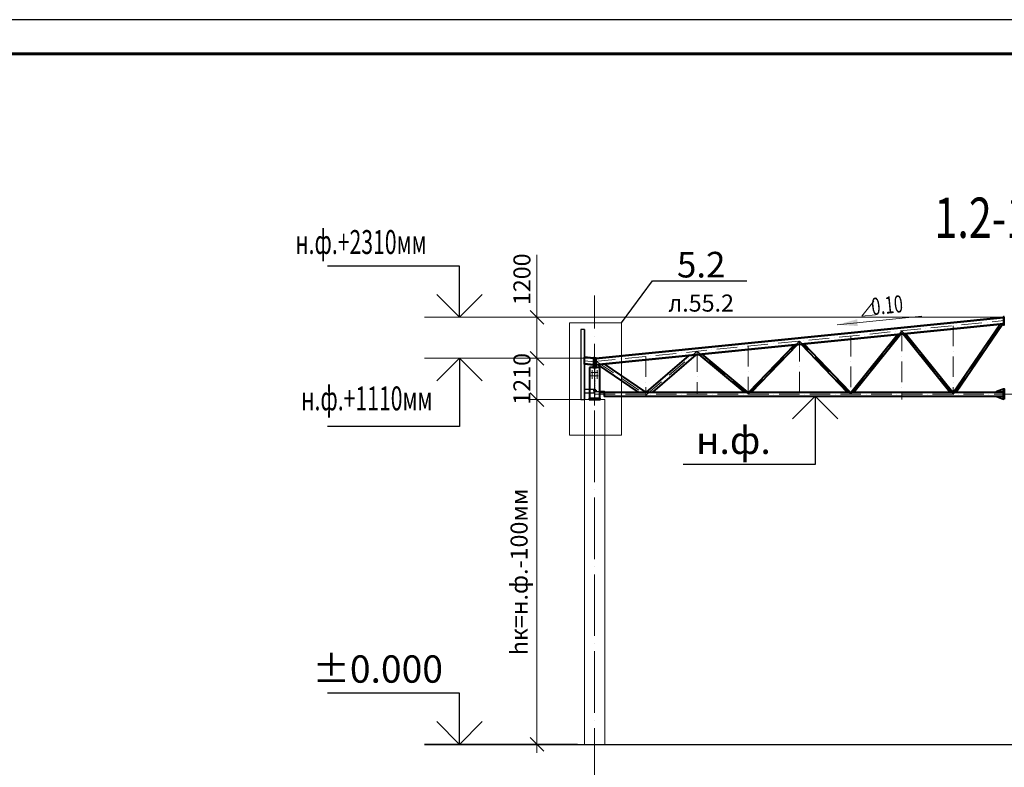
# Model space of a CAD drawing. Units: millimetres. Extents: x -482497 to 6165114, y -1507808 to -835435.
# Drawn here: x 1234708 to 1263550, y -1334794 to -1312897 of the extents above; entities that cross this region are included whole.
import ezdxf
from ezdxf import colors
from ezdxf.entities.mleader import LeaderData, LeaderLine
from ezdxf.enums import TextEntityAlignment as Align
from ezdxf.math import Vec2, Vec3

# ---------------------------------------------------------------- set-up
doc = ezdxf.new("R2010")
doc.units = ezdxf.units.MM
doc.header["$PDMODE"] = 3
for name, pattern in [('ACAD_ISO04W100', [30, 24, -3, 0, -3]), ('ACAD_ISO10W100', [18, 12, -3, 0, -3]), ('DASHED', [19.05, 12.7, -6.35]), ('GOST2.303 4', [7, 5, -2, 0])]:
    doc.linetypes.add(name, pattern=pattern)
doc.layers.get('0').update_dxf_attribs({"lineweight": 30})
for name, color, linetype, lineweight in [('Osi', 30, 'ACAD_ISO04W100', 15), ('Бетон', 111, 'Continuous', 15), ('Болт', 243, 'Continuous', 40), ('КЖ-00-0-Рамка-С25', 7, 'Continuous', 25), ('КЖ-00-0-Рамка-С60', 7, 'Continuous', 60), ('КЖ-00-0-ШТАМП-1Текст', 7, 'Continuous', 30), ('Маркировка', 11, 'Continuous', 15), ('Размеры', 133, 'Continuous', 30), ('Сварка', 191, 'Continuous', 25), ('Сталь', 131, 'Continuous', 15), ('Сталь осн.', 151, 'Continuous', 40), ('Сталь основ.', 151, 'Continuous', 60), ('Текст', 213, 'Continuous', 30)]:
    doc.layers.add(name, color=color, linetype=linetype, lineweight=lineweight)
doc.styles.add('simplex', font='simplex.shx', dxfattribs={"width": 0.75, "oblique": 15})
doc.styles.add('SPDS', font='simplex.shx', dxfattribs={"width": 0.7, "oblique": 15})
doc.styles.add('МИП_ГОСТ', font='MIPGOST.SHX', dxfattribs={"width": 1.1, "oblique": 15})
doc.dimstyles.new('1-200', dxfattribs={"dimscale": 200, "dimtxt": 2.5, "dimasz": 2, "dimexe": 1.25, "dimexo": 0, "dimtad": 1, "dimtxsty": 'SPDS', "dimblk": 'OBLIQUE', "dimcen": 2.5, "dimdle": 1.25, "dimclrd": 256, "dimclre": 256, "dimadec": 0, "dimazin": 0, "dimtfac": 1, "dimtmove": 0, "dimatfit": 3, "dimfxl": 1, "dimlwd": 15, "dimlwe": 15, "dimarcsym": 0})

# ---------------------------------------------------------------- blocks, each defined once
blk = doc.blocks.new('*U9')
at = {"layer": 'КЖ-00-0-Рамка-С25', "linetype": 'Continuous', "lineweight": 25}
blk.add_lwpolyline([(-594, 0), (0, 0), (0, 420), (-594, 420), (-594, 0)], dxfattribs=at)
at = {"layer": 'КЖ-00-0-Рамка-С60', "linetype": 'Continuous', "lineweight": 60}
blk.add_lwpolyline([(-574, 5), (-5, 5), (-5, 415), (-574, 415), (-574, 5)], dxfattribs=at)
at = {"layer": 'КЖ-00-0-ШТАМП-1Текст', "lineweight": 30, "style": 'МИП_ГОСТ', "width": 0.8, "flags": 8}
blk.add_attdef('FORMAT', (-19.5, 1.25), '', height=2.5, dxfattribs=at)
blk = doc.blocks.new('_Oblique')
at = {"color": 0, "linetype": 'ByBlock', "lineweight": -2}
blk.add_line((-0.5, -0.5), (0.5, 0.5), dxfattribs=at)
blk = doc.blocks.new('*D966')
at = {"layer": 'Defpoints', "color": 0, "linetype": 'ByBlock', "ltscale": 150, "transparency": 16777216}
for p in [(1251250, -1324022), (1249860, -1334122), (1251250, -1334122)]:
    blk.add_point(p, dxfattribs=at)
at = {"layer": 'Размеры', "linetype": 'ByBlock', "lineweight": 15, "ltscale": 150, "transparency": 16777216}
for p, q in [((1249860, -1323772), (1249860, -1334372)), ((1251250, -1324022), (1249610, -1324022)), ((1251250, -1334122), (1249610, -1334122))]:
    blk.add_line(p, q, dxfattribs=at)
at = {"layer": 'Размеры', "linetype": 'ByBlock', "lineweight": 15, "ltscale": 150, "transparency": 16777216, "xscale": 400, "yscale": 400, "zscale": 400}
for p, rotation in [((1249860, -1324022), 90), ((1249860, -1334122), 270)]:
    blk.add_blockref('_Oblique', p, dxfattribs=dict(at, rotation=rotation))
at = {"layer": 'Размеры', "color": 0, "linetype": 'ByBlock', "ltscale": 150, "transparency": 16777216, "insert": (1249401, -1329072), "char_height": 500, "attachment_point": 5, "rotation": 90, "style": 'simplex'}
blk.add_mtext('hк=н.ф.-100мм', dxfattribs=at)
blk = doc.blocks.new('*U3257')
at = {"layer": 'Маркировка', "linetype": 'ByBlock', "lineweight": 15, "ltscale": 100}
blk.add_hatch(color=256, dxfattribs=at).paths.add_polyline_path([(0, 0), (587, 160), (607, -40)])
at = {"layer": 'Маркировка', "linetype": 'ByBlock', "ltscale": 100}
for q in [(1079, 687), (1119, 289)]:
    blk.add_line((721, 249), q, dxfattribs=at)
at = {"layer": 'Маркировка', "linetype": 'Continuous', "lineweight": 15, "ltscale": 100}
blk.add_line((0, 0), (2482, 248), dxfattribs=at)
at = {"layer": 'Маркировка', "linetype": 'ByBlock', "ltscale": 100, "style": 'SPDS', "oblique": 15, "width": 0.7}
blk.add_text(' 0.10', height=500, rotation=5.711, dxfattribs=at).set_placement((920, 269))
blk = doc.blocks.new('_None')
blk = doc.blocks.new('*D3934')
at = {"layer": 'Defpoints', "color": 0, "ltscale": 100, "transparency": 16777216}
for p in [(1249860, -1321612), (1263550, -1321612), (1251550, -1322812)]:
    blk.add_point(p, dxfattribs=at)
at = {"layer": 'Размеры', "lineweight": 15, "ltscale": 100, "transparency": 16777216}
for p, q in [((1249860, -1321612), (1249860, -1319787)), ((1263550, -1321612), (1249610, -1321612)), ((1249860, -1323062), (1249860, -1321612)), ((1251550, -1322812), (1249610, -1322812))]:
    blk.add_line(p, q, dxfattribs=at)
at = {"layer": 'Размеры', "lineweight": 15, "ltscale": 100, "transparency": 16777216, "xscale": 400, "yscale": 400, "zscale": 400}
for p, rotation in [((1249860, -1321612), 90), ((1249860, -1322812), 270)]:
    blk.add_blockref('_Oblique', p, dxfattribs=dict(at, rotation=rotation))
at = {"layer": 'Размеры', "color": 0, "ltscale": 100, "transparency": 16777216, "insert": (1249485, -1320500), "char_height": 500, "attachment_point": 5, "rotation": 90, "style": 'SPDS'}
blk.add_mtext('1200', dxfattribs=at)
blk = doc.blocks.new('*D3935')
at = {"layer": 'Defpoints', "color": 0, "ltscale": 100, "transparency": 16777216}
for p in [(1251550, -1322812), (1249860, -1324022), (1251385, -1324022)]:
    blk.add_point(p, dxfattribs=at)
at = {"layer": 'Размеры', "lineweight": 15, "ltscale": 100, "transparency": 16777216}
for p, q in [((1249860, -1322562), (1249860, -1324272)), ((1251550, -1322812), (1249610, -1322812)), ((1251385, -1324022), (1249610, -1324022))]:
    blk.add_line(p, q, dxfattribs=at)
at = {"layer": 'Размеры', "lineweight": 15, "ltscale": 100, "transparency": 16777216, "xscale": 400, "yscale": 400, "zscale": 400}
for p, rotation in [((1249860, -1322812), 90), ((1249860, -1324022), 270)]:
    blk.add_blockref('_Oblique', p, dxfattribs=dict(at, rotation=rotation))
at = {"layer": 'Размеры', "color": 0, "ltscale": 100, "transparency": 16777216, "insert": (1249485, -1323417), "char_height": 500, "attachment_point": 5, "rotation": 90, "style": 'SPDS'}
blk.add_mtext('1210', dxfattribs=at)
blk = doc.blocks.new('EF954500_1k1')
at = {"ltscale": 100}
blk.add_lwpolyline([(22, 8), (120.4, 8, -0.4142136), (125, 3.4), (125, 0), (0, 0), (0, 125), (3.4, 125, -0.4142136), (8, 120.4), (8, 22, 0.4142136)], format="xyb", close=True, dxfattribs=at)

msp = doc.modelspace()

# ---------------------------------------------------------------- hatches: boundary and pattern name
at = {"layer": 'Сталь основ.', "ltscale": 10}
h = msp.add_hatch(color=256, dxfattribs=at)
h.dxf.hatch_style = 1
h.paths.add_polyline_path([(1251542.2181, -1323049.2828, 0.3112586568), (1251538.0473, -1323062.0973), (1251542.2181, -1323062.0973)])
h.paths.add_polyline_path([(1251550.2181, -1323056.2524), (1251542.2181, -1323049.2828), (1251542.2181, -1323062.0973), (1251550.2181, -1323062.0973)])
h.paths.add_polyline_path([(1251550.2181, -1323056.2524), (1251550.2181, -1323062.0973), (1251556.9271, -1323062.0973)])
h = msp.add_hatch(color=256, dxfattribs=at)
h.dxf.hatch_style = 1
h.paths.add_polyline_path([(1251558.2181, -1323049.2828, -0.3112586568), (1251562.389, -1323062.0973), (1251558.2181, -1323062.0973)])
h.paths.add_polyline_path([(1251550.2181, -1323056.2524), (1251558.2181, -1323049.2828), (1251558.2181, -1323062.0973), (1251550.2181, -1323062.0973)])
h.paths.add_polyline_path([(1251550.2181, -1323056.2524), (1251550.2181, -1323062.0973), (1251543.5091, -1323062.0973)])

# ---------------------------------------------------------------- linework, layer by layer
at = {"linetype": 'ByBlock', "lineweight": 20, "ltscale": 150}
msp.add_line((1251550.2175, -1322812.0973), (1251516.2175, -1322808.6973), dxfattribs=at)
at = {"ltscale": 150}
msp.add_line((1246568.376, -1334122.0973), (1277624.7321, -1334122.0973), dxfattribs=at)
at = {"layer": 'Defpoints', "ltscale": 100}
for p, q in [((1251550.2175, -1322812.0973), (1251584.2175, -1322808.6973)), ((1251529.2175, -1323757.0973), (1251580.2175, -1323757.0973)), ((1251529.2175, -1323757.0973), (1251580.2175, -1323757.0973))]:
    msp.add_line(p, q, dxfattribs=at)
for points in [[(1251250.2175, -1321972.0973), (1251150.2175, -1321972.0973), (1251150.2168, -1324022.0973), (1251250.2168, -1324022.0973)], [(1251250.2168, -1324022.0973), (1251256.2168, -1324022.0973), (1251256.2175, -1321972.0973), (1251250.2175, -1321972.0973)], [(1251537.7168, -1323727.0973), (1251256.2168, -1323727.0973), (1251256.2168, -1323827.0973), (1251537.7168, -1323827.0973)], [(1251537.7168, -1323717.0973), (1251545.7168, -1323717.0973), (1251545.7168, -1323837.0973), (1251537.7168, -1323837.0973)]]:
    msp.add_lwpolyline(points, close=True, dxfattribs=at)
msp.add_lwpolyline([(1251840.2175, -1323791.0973), (1251840.2175, -1323797.0973), (1251563.7175, -1323797.0973, -0.4142135624), (1251554.7175, -1323788.0973), (1251554.7175, -1323717.0973), (1251560.7175, -1323717.0973), (1251560.7175, -1323788.0973, 0.4142135624), (1251563.7175, -1323791.0973), (1251840.2175, -1323791.0973)], format="xyb", dxfattribs=at)
at = {"layer": 'Osi', "ltscale": 75}
msp.add_line((1251550.2175, -1380447.403), (1251550.2175, -1320977.8277), dxfattribs=at)
at = {"layer": 'Osi', "linetype": 'ACAD_ISO10W100', "ltscale": 50}
for p, q in [((1251550.2175, -1322909.5811), (1263550.2175, -1321709.5811)), ((1262051.6083, -1323875.0809), (1263532.982, -1321711.3046)), ((1259050.2175, -1323868.4581), (1260550.2174, -1322009.5811)), ((1260550.2175, -1322009.5811), (1260550.2175, -1324022.4599)), ((1262050.1631, -1323868.3907), (1260550.2177, -1322009.581)), ((1262050.2175, -1321859.5811), (1262050.2175, -1323872.0973)), ((1256048.9297, -1323862.0973), (1257550.2175, -1322309.5811)), ((1257550.2175, -1322309.5811), (1257550.2175, -1323872.0973)), ((1259051.5054, -1323862.0973), (1257550.2175, -1322309.5811)), ((1259050.2175, -1322159.5811), (1259050.2175, -1323872.0973)), ((1253050.2175, -1323893.9299), (1254550.2175, -1322609.5811)), ((1256060.5859, -1323862.0973), (1254550.2175, -1322609.581)), ((1254550.2175, -1322609.5811), (1254550.2175, -1323872.0973)), ((1256050.2175, -1322459.5811), (1256050.2175, -1323872.0973)), ((1251550.2175, -1322914.1035), (1251256.2175, -1322884.7035)), ((1251550.2175, -1324947.5073), (1251550.2175, -1322909.5811)), ((1251584.2155, -1322866.0308), (1251584.2175, -1322866.0329)), ((1251601.6774, -1322904.3873), (1253050.2175, -1323884.6948)), ((1253050.2175, -1322759.5811), (1253050.2175, -1323872.0973)), ((1253050.2175, -1322759.5811), (1253050.2175, -1323895.225)), ((1251550.2175, -1323862.0973), (1275550.2175, -1323862.0973))]:
    msp.add_line(p, q, dxfattribs=at)
at = {"layer": 'Osi', "ltscale": 2}
for p, q in [((1251540.2175, -1323232.0973), (1251452.2646, -1323232.0973)), ((1251560.2175, -1323232.0973), (1251648.1705, -1323232.0973)), ((1251540.2175, -1323332.0973), (1251442.3738, -1323332.0973)), ((1251560.2175, -1323332.0973), (1251658.0613, -1323332.0973))]:
    msp.add_line(p, q, dxfattribs=at)
at = {"layer": 'Osi', "ltscale": 3}
for p, q in [((1251475.2175, -1323415.7834), (1251475.2175, -1323161.4253)), ((1251625.2175, -1323417.6861), (1251625.2175, -1323161.4253))]:
    msp.add_line(p, q, dxfattribs=at)
at = {"layer": 'Бетон', "ltscale": 150}
msp.add_lwpolyline([(1251850.2175, -1324022.0973), (1251250.2175, -1324022.0973), (1251250.2175, -1334122.0973), (1251850.2175, -1334122.0973)], close=True, dxfattribs=at)
at = {"layer": 'Болт', "ltscale": 150}
for p, q in [((1251529.7175, -1323747.0973), (1251529.7175, -1323767.0973)), ((1251529.7175, -1323757.0973), (1251590.7175, -1323757.0973)), ((1251570.7175, -1323747.0973), (1251570.7175, -1323767.0973)), ((1251580.7175, -1323747.0973), (1251580.7175, -1323767.0973))]:
    msp.add_line(p, q, dxfattribs=at)
at = {"layer": 'Болт', "ltscale": 100, "const_width": 13}
for points in [[(1251468.7175, -1323232.0973, 1), (1251481.7175, -1323232.0973, 1)], [(1251631.7175, -1323232.0973, -1), (1251618.7175, -1323232.0973, -1)], [(1251468.7175, -1323332.0973, 1), (1251481.7175, -1323332.0973, 1)], [(1251631.7175, -1323332.0973, -1), (1251618.7175, -1323332.0973, -1)]]:
    msp.add_lwpolyline(points, format="xyb", close=True, dxfattribs=at)
at = {"layer": 'Маркировка', "color": 0, "ltscale": 100}
msp.add_lwpolyline([(1250814.9779, -1321780.2323), (1252337.6535, -1321780.2323), (1252337.6535, -1325069.966), (1250814.9779, -1325069.966)], close=True, dxfattribs=at)
at = {"layer": 'Размеры', "ltscale": 100}
for p, q in [((1247591.0123, -1320112.0973), (1243725.0998, -1320112.0973)), ((1247591.0123, -1321612.0973), (1247591.0123, -1320112.0973)), ((1247591.0122, -1322812.0973), (1247591.0122, -1324812.0973)), ((1258008.2639, -1323922.0973), (1258008.2639, -1325922.0973)), ((1247591.0122, -1324812.0973), (1243725.0997, -1324812.0973)), ((1258008.2639, -1325922.0973), (1254142.3514, -1325922.0973)), ((1247591.0123, -1332622.0973), (1243725.0998, -1332622.0973)), ((1247591.0123, -1334122.0973), (1247591.0123, -1332622.0973))]:
    msp.add_line(p, q, dxfattribs=at)
at = {"layer": 'Размеры', "lineweight": 30, "ltscale": 100}
for p, q in [((1247591.0123, -1321612.0973), (1246924.3457, -1320945.4306)), ((1248257.679, -1320945.4306), (1247591.0123, -1321612.0973)), ((1247591.0122, -1322812.0973), (1246924.3456, -1323478.7639)), ((1248257.6789, -1323478.7639), (1247591.0122, -1322812.0973)), ((1258008.2639, -1323922.0973), (1257341.5973, -1324588.7639)), ((1258674.9306, -1324588.7639), (1258008.2639, -1323922.0973)), ((1247591.0123, -1334122.0973), (1246924.3457, -1333455.4306)), ((1248257.679, -1333455.4306), (1247591.0123, -1334122.0973))]:
    msp.add_line(p, q, dxfattribs=at)
at = {"layer": 'Размеры', "linetype": 'ByBlock', "lineweight": 15, "ltscale": 150}
for p, q in [((1250434.2885, -1321612.0973), (1246568.376, -1321612.0973)), ((1251550.2174, -1322812.0973), (1246568.3759, -1322812.0973))]:
    msp.add_line(p, q, dxfattribs=at)
at = {"layer": 'Размеры', "linetype": 'ByBlock', "ltscale": 150}
msp.add_line((1251050.2175, -1334122.0973), (1246568.376, -1334122.0973), dxfattribs=at)
at = {"layer": 'Сварка', "ltscale": 100}
msp.add_lwpolyline([(1251500.2175, -1323082.0973), (1251500.7175, -1323082.0973), (1251500.7175, -1323072.0973), (1251500.7175, -1323082.0973), (1251509.7175, -1323082.0973), (1251509.7175, -1323072.0973), (1251509.7175, -1323082.0973), (1251518.7175, -1323082.0973), (1251518.7175, -1323072.0973), (1251518.7175, -1323082.0973), (1251527.7175, -1323082.0973), (1251527.7175, -1323072.0973), (1251527.7175, -1323082.0973), (1251536.7175, -1323082.0973), (1251536.7175, -1323072.0973), (1251536.7175, -1323082.0973), (1251545.7175, -1323082.0973), (1251545.7175, -1323072.0973), (1251545.7175, -1323082.0973), (1251554.7175, -1323082.0973), (1251554.7175, -1323072.0973), (1251554.7175, -1323082.0973), (1251563.7175, -1323082.0973), (1251563.7175, -1323072.0973), (1251563.7175, -1323082.0973), (1251572.7175, -1323082.0973), (1251572.7175, -1323072.0973), (1251572.7175, -1323082.0973), (1251581.7175, -1323082.0973), (1251581.7175, -1323072.0973), (1251581.7175, -1323082.0973), (1251590.7175, -1323082.0973), (1251590.7175, -1323072.0973), (1251590.7175, -1323082.0973), (1251599.7175, -1323082.0973), (1251599.7175, -1323072.0973), (1251599.7175, -1323082.0973), (1251600.2175, -1323082.0973)], dxfattribs=at)
at = {"layer": 'Сварка', "linetype": 'DASHED', "ltscale": 150, "const_width": 10}
for points in [[(1251400.7175, -1323987.0973, 0.4142135624), (1251395.7175, -1323992.0973)], [(1251400.7175, -1323987.0973, 0.4142135624), (1251395.7175, -1323992.0973)], [(1251395.7175, -1323992.0973, -0.4142135624), (1251400.7175, -1323987.0973, -0.4142135624)], [(1251704.7175, -1323992.0973, 0.4142135624), (1251699.7175, -1323987.0973, 0.4142135624)], [(1251704.7175, -1323992.0973, 0.4142135624), (1251699.7175, -1323987.0973, 0.4142135624)], [(1251699.7175, -1323987.0973, -0.4142135624), (1251704.7175, -1323992.0973)]]:
    msp.add_lwpolyline(points, format="xyb", dxfattribs=at)
at = {"layer": 'Сварка', "linetype": 'DASHED', "ltscale": 150}
for points in [[(1251400.7175, -1323992.0973), (1251401.7175, -1323992.0973), (1251401.7175, -1323982.0973), (1251401.7175, -1323992.0973), (1251410.7175, -1323992.0973), (1251410.7175, -1323982.0973), (1251410.7175, -1323992.0973), (1251419.7175, -1323992.0973), (1251419.7175, -1323982.0973), (1251419.7175, -1323992.0973), (1251428.7175, -1323992.0973), (1251428.7175, -1323982.0973), (1251428.7175, -1323992.0973), (1251437.7175, -1323992.0973), (1251437.7175, -1323982.0973), (1251437.7175, -1323992.0973), (1251446.7175, -1323992.0973), (1251446.7175, -1323982.0973), (1251446.7175, -1323992.0973), (1251455.7175, -1323992.0973), (1251455.7175, -1323982.0973), (1251455.7175, -1323992.0973), (1251464.7175, -1323992.0973), (1251464.7175, -1323982.0973), (1251464.7175, -1323992.0973), (1251473.7175, -1323992.0973), (1251473.7175, -1323982.0973), (1251473.7175, -1323992.0973), (1251482.7175, -1323992.0973), (1251482.7175, -1323982.0973), (1251482.7175, -1323992.0973), (1251491.7175, -1323992.0973), (1251491.7175, -1323982.0973), (1251491.7175, -1323992.0973), (1251500.7175, -1323992.0973), (1251500.7175, -1323982.0973), (1251500.7175, -1323992.0973), (1251509.7175, -1323992.0973), (1251509.7175, -1323982.0973), (1251509.7175, -1323992.0973), (1251518.7175, -1323992.0973), (1251518.7175, -1323982.0973), (1251518.7175, -1323992.0973), (1251527.7175, -1323992.0973), (1251527.7175, -1323982.0973), (1251527.7175, -1323992.0973), (1251536.7175, -1323992.0973), (1251536.7175, -1323982.0973), (1251536.7175, -1323992.0973), (1251545.7175, -1323992.0973), (1251545.7175, -1323982.0973), (1251545.7175, -1323992.0973), (1251554.7175, -1323992.0973), (1251554.7175, -1323982.0973), (1251554.7175, -1323992.0973), (1251563.7175, -1323992.0973), (1251563.7175, -1323982.0973), (1251563.7175, -1323992.0973), (1251572.7175, -1323992.0973), (1251572.7175, -1323982.0973), (1251572.7175, -1323992.0973), (1251581.7175, -1323992.0973), (1251581.7175, -1323982.0973), (1251581.7175, -1323992.0973), (1251590.7175, -1323992.0973), (1251590.7175, -1323982.0973), (1251590.7175, -1323992.0973), (1251599.7175, -1323992.0973), (1251599.7175, -1323982.0973), (1251599.7175, -1323992.0973), (1251608.7175, -1323992.0973), (1251608.7175, -1323982.0973), (1251608.7175, -1323992.0973), (1251617.7175, -1323992.0973), (1251617.7175, -1323982.0973), (1251617.7175, -1323992.0973), (1251626.7175, -1323992.0973), (1251626.7175, -1323982.0973), (1251626.7175, -1323992.0973), (1251635.7175, -1323992.0973), (1251635.7175, -1323982.0973), (1251635.7175, -1323992.0973), (1251644.7175, -1323992.0973), (1251644.7175, -1323982.0973), (1251644.7175, -1323992.0973), (1251653.7175, -1323992.0973), (1251653.7175, -1323982.0973), (1251653.7175, -1323992.0973), (1251662.7175, -1323992.0973), (1251662.7175, -1323982.0973), (1251662.7175, -1323992.0973), (1251671.7175, -1323992.0973), (1251671.7175, -1323982.0973), (1251671.7175, -1323992.0973), (1251680.7175, -1323992.0973), (1251680.7175, -1323982.0973), (1251680.7175, -1323992.0973), (1251689.7175, -1323992.0973), (1251689.7175, -1323982.0973), (1251689.7175, -1323992.0973), (1251698.7175, -1323992.0973), (1251698.7175, -1323982.0973), (1251698.7175, -1323992.0973), (1251699.7175, -1323992.0973)], [(1251400.7175, -1323992.0973), (1251401.7175, -1323992.0973), (1251401.7175, -1323982.0973), (1251401.7175, -1323992.0973), (1251410.7175, -1323992.0973), (1251410.7175, -1323982.0973), (1251410.7175, -1323992.0973), (1251419.7175, -1323992.0973), (1251419.7175, -1323982.0973), (1251419.7175, -1323992.0973), (1251428.7175, -1323992.0973), (1251428.7175, -1323982.0973), (1251428.7175, -1323992.0973), (1251437.7175, -1323992.0973), (1251437.7175, -1323982.0973), (1251437.7175, -1323992.0973), (1251446.7175, -1323992.0973), (1251446.7175, -1323982.0973), (1251446.7175, -1323992.0973), (1251455.7175, -1323992.0973), (1251455.7175, -1323982.0973), (1251455.7175, -1323992.0973), (1251464.7175, -1323992.0973), (1251464.7175, -1323982.0973), (1251464.7175, -1323992.0973), (1251473.7175, -1323992.0973), (1251473.7175, -1323982.0973), (1251473.7175, -1323992.0973), (1251482.7175, -1323992.0973), (1251482.7175, -1323982.0973), (1251482.7175, -1323992.0973), (1251491.7175, -1323992.0973), (1251491.7175, -1323982.0973), (1251491.7175, -1323992.0973), (1251500.7175, -1323992.0973), (1251500.7175, -1323982.0973), (1251500.7175, -1323992.0973), (1251509.7175, -1323992.0973), (1251509.7175, -1323982.0973), (1251509.7175, -1323992.0973), (1251518.7175, -1323992.0973), (1251518.7175, -1323982.0973), (1251518.7175, -1323992.0973), (1251527.7175, -1323992.0973), (1251527.7175, -1323982.0973), (1251527.7175, -1323992.0973), (1251536.7175, -1323992.0973), (1251536.7175, -1323982.0973), (1251536.7175, -1323992.0973), (1251545.7175, -1323992.0973), (1251545.7175, -1323982.0973), (1251545.7175, -1323992.0973), (1251554.7175, -1323992.0973), (1251554.7175, -1323982.0973), (1251554.7175, -1323992.0973), (1251563.7175, -1323992.0973), (1251563.7175, -1323982.0973), (1251563.7175, -1323992.0973), (1251572.7175, -1323992.0973), (1251572.7175, -1323982.0973), (1251572.7175, -1323992.0973), (1251581.7175, -1323992.0973), (1251581.7175, -1323982.0973), (1251581.7175, -1323992.0973), (1251590.7175, -1323992.0973), (1251590.7175, -1323982.0973), (1251590.7175, -1323992.0973), (1251599.7175, -1323992.0973), (1251599.7175, -1323982.0973), (1251599.7175, -1323992.0973), (1251608.7175, -1323992.0973), (1251608.7175, -1323982.0973), (1251608.7175, -1323992.0973), (1251617.7175, -1323992.0973), (1251617.7175, -1323982.0973), (1251617.7175, -1323992.0973), (1251626.7175, -1323992.0973), (1251626.7175, -1323982.0973), (1251626.7175, -1323992.0973), (1251635.7175, -1323992.0973), (1251635.7175, -1323982.0973), (1251635.7175, -1323992.0973), (1251644.7175, -1323992.0973), (1251644.7175, -1323982.0973), (1251644.7175, -1323992.0973), (1251653.7175, -1323992.0973), (1251653.7175, -1323982.0973), (1251653.7175, -1323992.0973), (1251662.7175, -1323992.0973), (1251662.7175, -1323982.0973), (1251662.7175, -1323992.0973), (1251671.7175, -1323992.0973), (1251671.7175, -1323982.0973), (1251671.7175, -1323992.0973), (1251680.7175, -1323992.0973), (1251680.7175, -1323982.0973), (1251680.7175, -1323992.0973), (1251689.7175, -1323992.0973), (1251689.7175, -1323982.0973), (1251689.7175, -1323992.0973), (1251698.7175, -1323992.0973), (1251698.7175, -1323982.0973), (1251698.7175, -1323992.0973), (1251699.7175, -1323992.0973)], [(1251699.7175, -1323992.0973), (1251698.7175, -1323992.0973), (1251698.7175, -1323982.0973), (1251698.7175, -1323992.0973), (1251689.7175, -1323992.0973), (1251689.7175, -1323982.0973), (1251689.7175, -1323992.0973), (1251680.7175, -1323992.0973), (1251680.7175, -1323982.0973), (1251680.7175, -1323992.0973), (1251671.7175, -1323992.0973), (1251671.7175, -1323982.0973), (1251671.7175, -1323992.0973), (1251662.7175, -1323992.0973), (1251662.7175, -1323982.0973), (1251662.7175, -1323992.0973), (1251653.7175, -1323992.0973), (1251653.7175, -1323982.0973), (1251653.7175, -1323992.0973), (1251644.7175, -1323992.0973), (1251644.7175, -1323982.0973), (1251644.7175, -1323992.0973), (1251635.7175, -1323992.0973), (1251635.7175, -1323982.0973), (1251635.7175, -1323992.0973), (1251626.7175, -1323992.0973), (1251626.7175, -1323982.0973), (1251626.7175, -1323992.0973), (1251617.7175, -1323992.0973), (1251617.7175, -1323982.0973), (1251617.7175, -1323992.0973), (1251608.7175, -1323992.0973), (1251608.7175, -1323982.0973), (1251608.7175, -1323992.0973), (1251599.7175, -1323992.0973), (1251599.7175, -1323982.0973), (1251599.7175, -1323992.0973), (1251590.7175, -1323992.0973), (1251590.7175, -1323982.0973), (1251590.7175, -1323992.0973), (1251581.7175, -1323992.0973), (1251581.7175, -1323982.0973), (1251581.7175, -1323992.0973), (1251572.7175, -1323992.0973), (1251572.7175, -1323982.0973), (1251572.7175, -1323992.0973), (1251563.7175, -1323992.0973), (1251563.7175, -1323982.0973), (1251563.7175, -1323992.0973), (1251554.7175, -1323992.0973), (1251554.7175, -1323982.0973), (1251554.7175, -1323992.0973), (1251545.7175, -1323992.0973), (1251545.7175, -1323982.0973), (1251545.7175, -1323992.0973), (1251536.7175, -1323992.0973), (1251536.7175, -1323982.0973), (1251536.7175, -1323992.0973), (1251527.7175, -1323992.0973), (1251527.7175, -1323982.0973), (1251527.7175, -1323992.0973), (1251518.7175, -1323992.0973), (1251518.7175, -1323982.0973), (1251518.7175, -1323992.0973), (1251509.7175, -1323992.0973), (1251509.7175, -1323982.0973), (1251509.7175, -1323992.0973), (1251500.7175, -1323992.0973), (1251500.7175, -1323982.0973), (1251500.7175, -1323992.0973), (1251491.7175, -1323992.0973), (1251491.7175, -1323982.0973), (1251491.7175, -1323992.0973), (1251482.7175, -1323992.0973), (1251482.7175, -1323982.0973), (1251482.7175, -1323992.0973), (1251473.7175, -1323992.0973), (1251473.7175, -1323982.0973), (1251473.7175, -1323992.0973), (1251464.7175, -1323992.0973), (1251464.7175, -1323982.0973), (1251464.7175, -1323992.0973), (1251455.7175, -1323992.0973), (1251455.7175, -1323982.0973), (1251455.7175, -1323992.0973), (1251446.7175, -1323992.0973), (1251446.7175, -1323982.0973), (1251446.7175, -1323992.0973), (1251437.7175, -1323992.0973), (1251437.7175, -1323982.0973), (1251437.7175, -1323992.0973), (1251428.7175, -1323992.0973), (1251428.7175, -1323982.0973), (1251428.7175, -1323992.0973), (1251419.7175, -1323992.0973), (1251419.7175, -1323982.0973), (1251419.7175, -1323992.0973), (1251410.7175, -1323992.0973), (1251410.7175, -1323982.0973), (1251410.7175, -1323992.0973), (1251401.7175, -1323992.0973), (1251401.7175, -1323982.0973), (1251401.7175, -1323992.0973), (1251400.7175, -1323992.0973)]]:
    msp.add_lwpolyline(points, dxfattribs=at)
at = {"layer": 'Сталь', "linetype": 'GOST2.303 4', "ltscale": 10}
msp.add_lwpolyline([(1251545.7175, -1323992.0973), (1251554.7175, -1323992.0973), (1251554.7175, -1323082.0973), (1251545.7175, -1323082.0973)], close=True, dxfattribs=at)
at = {"layer": 'Сталь осн.', "linetype": 'ByBlock', "ltscale": 150}
for p, q in [((1251584.2175, -1322808.6973), (1263530.2919, -1321614.0898)), ((1251584.2175, -1322817.7421), (1263530.2175, -1321623.1421)), ((1251584.2175, -1322994.62), (1263530.2175, -1321800.02)), ((1251584.2175, -1323003.6648), (1263530.2175, -1321809.0648)), ((1262065.2175, -1323802.0973), (1263422.2988, -1321819.8694)), ((1262137.9317, -1323802.0973), (1263500.3664, -1321812.05)), ((1259065.2175, -1323802.0973), (1260422.7163, -1322119.815)), ((1259142.3158, -1323802.0973), (1260506.582, -1322111.4284)), ((1261958.1193, -1323802.0973), (1260587.3367, -1322103.3529)), ((1262035.2175, -1323802.0973), (1260658.6781, -1322096.2188)), ((1258951.7529, -1323802.0973), (1257598.1202, -1322402.2746)), ((1259035.2176, -1323802.0973), (1257674.2254, -1322394.6641)), ((1256035.2307, -1323802.0973), (1254697.0598, -1322692.3806)), ((1256065.2176, -1323802.0973), (1257399.6591, -1322422.1207)), ((1256148.6822, -1323802.0973), (1257492.0588, -1322412.8807)), ((1251516.2175, -1322808.6973), (1251256.2175, -1322782.6973)), ((1251516.2175, -1322818.2447), (1251256.2175, -1322792.2447)), ((1251516.2175, -1323003.1624), (1251256.2175, -1322977.1624)), ((1251516.2175, -1323012.7098), (1251256.2175, -1322986.7098)), ((1251820.4591, -1322980.0005), (1253035.2211, -1323802.0973)), ((1253065.2176, -1323802.0973), (1254316.8595, -1322730.4006)), ((1253249.7215, -1323802.0973), (1254525.7612, -1322709.5105)), ((1255941.237, -1323802.0973), (1254613.1808, -1322700.7685)), ((1251633.9694, -1322998.6897), (1252821.1043, -1323802.0897)), ((1251840.2175, -1323802.0973), (1263528.2175, -1323802.0973)), ((1263328.2175, -1323782.0973), (1263528.2175, -1323712.0973)), ((1263328.2175, -1323802.0973), (1263328.2175, -1323782.0973)), ((1263528.2175, -1323802.0973), (1263328.2175, -1323802.0973)), ((1251840.2175, -1323922.0973), (1263528.2175, -1323922.0973)), ((1263328.2175, -1323922.0973), (1263328.2175, -1323932.0973)), ((1263328.2175, -1323932.0973), (1263528.2175, -1324012.0973))]:
    msp.add_line(p, q, dxfattribs=at)
at = {"layer": 'Сталь осн.', "ltscale": 100}
for p, q in [((1251256.2175, -1322986.7098), (1251256.2175, -1322782.6973)), ((1251840.2175, -1323922.0973), (1251840.2175, -1323822.0973))]:
    msp.add_line(p, q, dxfattribs=at)
at = {"layer": 'Сталь осн.', "linetype": 'ByBlock', "ltscale": 150}
for points in [[(1263550.2175, -1321604.0973), (1263530.2175, -1321604.0973), (1263530.2175, -1321834.0973), (1263550.2175, -1321834.0973)], [(1251516.2175, -1323062.0973), (1251536.2175, -1323062.0973), (1251536.2175, -1322802.0973), (1251516.2175, -1322802.0973)], [(1251584.2175, -1323062.0973), (1251564.2175, -1323062.0973), (1251564.2175, -1322802.0973), (1251584.2175, -1322802.0973)], [(1263550.2175, -1324012.0973), (1263528.2175, -1324012.0973), (1263528.2175, -1323712.0973), (1263550.2175, -1323712.0973)]]:
    msp.add_lwpolyline(points, close=True, dxfattribs=at)
at = {"layer": 'Сталь осн.', "linetype": 'DASHED', "ltscale": 150}
msp.add_lwpolyline([(1251400.7175, -1323992.0973), (1251400.7175, -1323992.0973), (1251699.7175, -1323992.0973), (1251699.7175, -1323082.0973), (1251400.7175, -1323082.0973), (1251400.7175, -1323992.0973)], dxfattribs=at)
at = {"layer": 'Сталь осн.', "ltscale": 100}
msp.add_lwpolyline([(1251600.2175, -1323062.0973), (1251500.2175, -1323062.0973), (1251500.2175, -1323082.0973), (1251600.2175, -1323082.0973)], close=True, dxfattribs=at)
at = {"layer": 'Сталь осн.', "linetype": 'ByBlock', "ltscale": 150, "const_width": 10}
for points in [[(1263528.2175, -1323797.0973, 0.4142135624), (1263523.2175, -1323802.0973)], [(1263523.2175, -1323922.0973, 0.4142135624), (1263528.2175, -1323927.0973)]]:
    msp.add_lwpolyline(points, format="xyb", dxfattribs=at)
at = {"layer": 'Сталь осн.', "ltscale": 150}
msp.add_lwpolyline([(1251385.2175, -1324022.0973), (1251715.2175, -1324022.0973), (1251715.2175, -1323992.0973), (1251385.2175, -1323992.0973)], close=True, dxfattribs=at)
msp.add_lwpolyline([(1251385.2175, -1324022.0973), (1251715.2175, -1324022.0973), (1251715.2175, -1323992.0973), (1251385.2175, -1323992.0973)], close=True, dxfattribs=at)
at = {"layer": 'Сталь основ.', "ltscale": 10}
for p, q in [((1251542.2181, -1323049.2828), (1251556.9271, -1323062.0973)), ((1251558.2181, -1323049.2828), (1251543.5091, -1323062.0973))]:
    msp.add_line(p, q, dxfattribs=at)
at = {"layer": 'Сталь основ.', "ltscale": 50}
msp.add_lwpolyline([(1251558.2202, -1322822.0973), (1251542.2202, -1322822.0973), (1251542.2179, -1323062.0973), (1251558.2179, -1323062.0973)], close=True, dxfattribs=at)
at = {"layer": 'Сталь основ.', "ltscale": 10}
for centre, start, end in [((1251549.428, -1323058.7155), 127.39257858, 196.54940164), ((1251551.0082, -1323058.7155), 343.45059836, 52.60742142)]:
    msp.add_arc(centre, 11.8726, start, end, dxfattribs=at)

# ---------------------------------------------------------------- block references
at = {"layer": 'КЖ-00-0-ШТАМП-1Текст', "xscale": 200, "yscale": 200, "zscale": 200}
msp.add_blockref('*U9', (1294358.0898, -1396897.3373), dxfattribs=at)
at = {"layer": 'Размеры'}
msp.add_blockref('*U3257', (1258653.6933, -1321831.2549), dxfattribs=at)
at = {"layer": 'Сталь осн.', "linetype": 'ByBlock', "ltscale": 150, "xscale": -1, "rotation": 90}
msp.add_blockref('EF954500_1k1', (1251840.2175, -1323797.0973), dxfattribs=at)

# ---------------------------------------------------------------- texts
at = {"layer": 'Размеры', "color": 3, "style": 'simplex', "oblique": 15, "width": 0.65}
for s, p in [('н.ф.+2310мм', (1242780.9168, -1319759.2619)), ('н.ф.+1110мм', (1242954.25, -1324339.262))]:
    msp.add_text(s, height=700, dxfattribs=at).set_placement(p)
at = {"layer": 'Размеры', "color": 1, "lineweight": 30, "ltscale": 100, "char_height": 800, "attachment_point": 5, "style": 'simplex'}
for s, insert in [('{\\C3;н.ф.}', (1255615.1247, -1325215.9286)), ('{\\C3;%%P0.000}', (1245197.8731, -1331915.9286))]:
    msp.add_mtext(s, dxfattribs=dict(at, insert=insert))
at = {"layer": 'Текст', "ltscale": 150, "style": 'simplex', "oblique": 15, "width": 0.75}
msp.add_text('1.2-1.2', height=1180.86697, dxfattribs=at).set_placement((1263392.0114, -1319287.8515), align=Align.CENTER)

# ---------------------------------------------------------------- dimensions: what is measured, and where the dimension line sits
at = {"layer": 'Размеры', "color": 3, "ltscale": 100}
dim = msp.add_linear_dim(base=(1249859.6816, -1321612.0973), p1=(1251550.2174, -1322812.0973), p2=(1263550.2175, -1321612.0973), angle=90, dimstyle='1-200', dxfattribs=at)
dim.commit()
dim.dimension.update_dxf_attribs({"geometry": '*D3934', "text_midpoint": (1249484.6816, -1320499.5361)})
dim = msp.add_linear_dim(base=(1249859.6816, -1324022.0973), p1=(1251550.2174, -1322812.0973), p2=(1251385.2175, -1324022.0973), angle=90, dimstyle='1-200', dxfattribs=at)
dim.commit()
dim.dimension.update_dxf_attribs({"geometry": '*D3935', "text_midpoint": (1249859.6816, -1323417.0973), "dimtype": 160})
at = {"layer": 'Размеры', "color": 3, "linetype": 'ByBlock', "ltscale": 150}
dim = msp.add_linear_dim(base=(1249859.6816, -1334122.0973), p1=(1251250.2175, -1324022.0973), p2=(1251250.2175, -1334122.0973), angle=90, text='hк=н.ф.-100мм', dimstyle='1-200', override={"dimtxsty": 'simplex'}, dxfattribs=at)
dim.commit()
dim.dimension.update_dxf_attribs({"geometry": '*D966', "text_midpoint": (1249401.3483, -1329072.0973)})

# ---------------------------------------------------------------- leaders
at = {"layer": 'Маркировка', "color": 3, "ltscale": 100}
ml = msp.add_multileader_mtext('Standard', dxfattribs=at)
ml.set_content('{\\C2;5.2\\P\\H0.66667x;л.55.2}', color=1, style='simplex')
ml.set_leader_properties()
ml.set_arrow_properties(name='NONE')
ml.build(insert=Vec2(0, 0))
ml.multileader.update_dxf_attribs({"text_left_attachment_type": 6, "text_right_attachment_type": 6, "dogleg_length": 0.36, "arrow_head_size": 875, "scale": 250})
ctx = ml.context
ctx.base_point, ctx.scale, ctx.char_height, ctx.arrow_head_size, ctx.landing_gap_size, ctx.plane_origin = Vec3(1253331.6914, -1320547.0948), 250, 750, 875, 500, Vec3(1252337.6535, -1320474.5018)
ctx.left_attachment, ctx.right_attachment, ctx.text_align_type = 6, 6, 1
notes = []
notes.append((ctx, [(0, (1, 1, 0), (1253241.6914, -1320547.0948), (1, 0), 90, [(0, [(1252337.6535, -1321780.2323)], 0, [])])]))
ctx.mtext.insert, ctx.mtext.alignment, ctx.mtext.flow_direction = Vec3(1254671.6377, -1319697.0943), 2, 5
for ctx, leaders in notes:
    for number, flags, end, landing, length, lines in leaders:
        leader = LeaderData()
        leader.index, (leader.has_last_leader_line, leader.has_dogleg_vector, leader.attachment_direction) = number, flags
        leader.last_leader_point, leader.dogleg_vector, leader.dogleg_length = Vec3(end), Vec3(landing), length
        for number, points, colour, breaks in lines:
            line = LeaderLine()
            line.index, line.vertices, line.color, line.breaks = number, Vec3.list(points), colors.encode_raw_color(colour), breaks
            leader.lines.append(line)
        ctx.leaders.append(leader)

doc.saveas('drawing.dxf')
